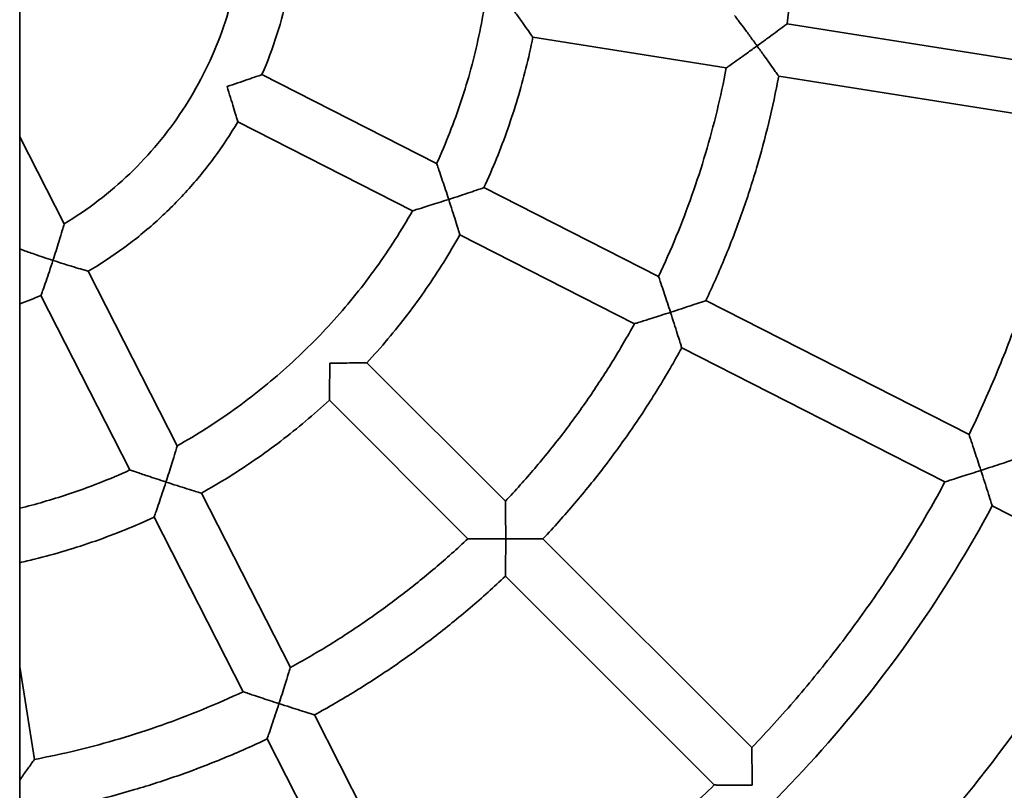
# Model space of a CAD drawing. Units: millimetres. Extents: x 896 to 8396, y -2230 to 2820.
# Drawn here: x 4690 to 4987, y 1137 to 1369 of the extents above; entities that cross this region are included whole.
import ezdxf

# ---------------------------------------------------------------- set-up
doc = ezdxf.new("R2010")
doc.units = ezdxf.units.MM
doc.layers.add('Widoczne (ISO)', color=7, linetype='Continuous', lineweight=35)

msp = doc.modelspace()

# ---------------------------------------------------------------- linework, layer by layer
at = {"layer": 'Widoczne (ISO)'}
for p, q in [((4690.09, 2360.37), (4690.09, 319.12)), ((4921.36, 1367.88), (5009.29, 1353.95)), ((4844.73, 1363.82), (4903.04, 1354.58)), ((4763.1, 1352.58), (4815.74, 1325.76)), ((4918.85, 1352.08), (5006.79, 1338.15)), ((4755.84, 1338.32), (4808.47, 1311.5)), ((4690.09, 1333.83), (4703.49, 1307.54)), ((4830.01, 1318.49), (4882.61, 1291.69)), ((4822.74, 1304.23), (4875.34, 1277.43)), ((4710.77, 1293.26), (4737.59, 1240.62)), ((4696.51, 1285.99), (4723.33, 1233.35)), ((4896.87, 1284.42), (4976.19, 1244)), ((4889.61, 1270.16), (4968.93, 1229.75)), ((4794.73, 1265.68), (4836.47, 1223.93)), ((4783.42, 1254.36), (4825.16, 1212.62)), ((4744.86, 1226.35), (4771.66, 1173.75)), ((4983.19, 1222.48), (5020.62, 1203.41)), ((4730.6, 1219.08), (4757.4, 1166.48)), ((4847.79, 1212.61), (4910.74, 1149.66)), ((4836.48, 1201.3), (4899.43, 1138.35)), ((4690.09, 1173.94), (4694.51, 1146.05)), ((4778.93, 1159.48), (4819.34, 1080.16)), ((4764.67, 1152.22), (4805.09, 1072.9))]:
    msp.add_line(p, q, dxfattribs=at)
for points, knots in [([(4690.09, 895.39), (4709.83, 897.12), (4729.46, 900), (4802.14, 915.02), (4853.63, 934.62), (4947.84, 989.04), (4990.55, 1023.85), (5062.86, 1105.14), (5092.45, 1151.61), (5135.52, 1251.52), (5148.99, 1304.95), (5158.44, 1413.33), (5154.42, 1468.28), (5129.3, 1574.14), (5108.2, 1625.04), (5051.05, 1717.62), (5015.01, 1759.29), (4931.64, 1829.2), (4884.33, 1857.42), (4787.86, 1895.7), (4739.29, 1907.2), (4690.09, 1911.51)], [2.443462, 2.443462, 2.443462, 2.443462, 2.56, 2.56, 2.88, 2.88, 3.2, 3.2, 3.52, 3.52, 3.84, 3.84, 4.16, 4.16, 4.48, 4.48, 4.8, 4.8, 5.12, 5.12, 5.41052, 5.41052, 5.41052, 5.41052]), ([(4921.36, 1367.88), (4921.96, 1372.6), (4922.45, 1377.33), (4923.18, 1386.81), (4923.43, 1391.56), (4923.67, 1401.07), (4923.67, 1405.83), (4923.43, 1415.34), (4923.18, 1420.09), (4922.45, 1429.57), (4921.96, 1434.3), (4921.36, 1439.02)], [0.6570995, 0.6570995, 0.6570995, 0.6570995, 0.708419, 0.708419, 0.7597384, 0.7597384, 0.8110579, 0.8110579, 0.8623774, 0.8623774, 0.9136968, 0.9136968, 0.9136968, 0.9136968]), ([(4815.74, 1325.76), (4818.55, 1331.91), (4821.03, 1338.22), (4825.28, 1351.07), (4827.06, 1357.6), (4829.9, 1370.84), (4830.96, 1377.53), (4832.35, 1390.99), (4832.68, 1397.76), (4832.6, 1411.29), (4832.19, 1418.05), (4831.42, 1424.77)], [0.3569531, 0.3569531, 0.3569531, 0.3569531, 0.4654993, 0.4654993, 0.5740454, 0.5740454, 0.6825916, 0.6825916, 0.7911378, 0.7911378, 0.899684, 0.899684, 0.899684, 0.899684]), ([(4763.1, 1352.58), (4764.81, 1356.52), (4766.31, 1360.55), (4768.92, 1368.73), (4770.01, 1372.89), (4771.78, 1381.29), (4772.45, 1385.54), (4773.37, 1394.08), (4773.61, 1398.37), (4773.66, 1406.96), (4773.47, 1411.26), (4773.07, 1415.53)], [0.3767001, 0.3767001, 0.3767001, 0.3767001, 0.4773474, 0.4773474, 0.5779948, 0.5779948, 0.6786422, 0.6786422, 0.7792896, 0.7792896, 0.879937, 0.879937, 0.879937, 0.879937]), ([(4703.49, 1307.54), (4710.61, 1311.84), (4717.25, 1316.93), (4729.24, 1328.45), (4734.59, 1334.88), (4743.74, 1348.77), (4747.54, 1356.23), (4753.39, 1371.79), (4755.45, 1379.9), (4757.73, 1396.38), (4757.94, 1404.74), (4757.23, 1413.02)], [6.040515, 6.040515, 6.040515, 6.040515, 6.263247, 6.263247, 6.485979, 6.485979, 6.70871, 6.70871, 6.931442, 6.931442, 7.154174, 7.154174, 7.154174, 7.154174]), ([(4844.73, 1363.82), (4844.73, 1363.82), (4844.73, 1363.82), (4844.73, 1363.82), (4844.65, 1363.94), (4844.31, 1364.43), (4844.05, 1364.8), (4843.31, 1365.85), (4842.81, 1366.57), (4841.67, 1368.19), (4841.01, 1369.11), (4839.65, 1371), (4838.95, 1371.98), (4838.25, 1372.95), (4838.24, 1372.95), (4838.24, 1372.95)], [-1.525351, -1.525351, -1.525351, -1.525351, -1.525161, -1.525161, -1.295844, -1.295844, -1.042008, -1.042008, -0.716543, -0.716543, -0.35847, -0.35847, 0, 0, 0.001335, 0.001335, 0.001335, 0.001335]), ([(4905.55, 1370.38), (4905.55, 1370.38), (4905.63, 1370.27), (4905.98, 1369.81), (4906.25, 1369.44), (4907.04, 1368.39), (4907.59, 1367.65), (4908.8, 1366.03), (4909.47, 1365.12), (4910.85, 1363.23), (4911.58, 1362.23), (4912.31, 1361.23), (4912.31, 1361.23), (4912.32, 1361.22)], [-1.538299, -1.538299, -1.538299, -1.538299, -1.318722, -1.318722, -1.064483, -1.064483, -0.724163, -0.724163, -0.369153, -0.369153, 0, 0, 0.001696, 0.001696, 0.001696, 0.001696]), ([(4912.32, 1361.22), (4912.32, 1361.23), (4912.33, 1361.23), (4913.29, 1361.93), (4914.25, 1362.63), (4916.07, 1363.97), (4916.94, 1364.61), (4918.55, 1365.8), (4919.3, 1366.35), (4920.37, 1367.15), (4920.76, 1367.43), (4921.24, 1367.79), (4921.36, 1367.88), (4921.36, 1367.88)], [-3.055782, -3.055782, -3.055782, -3.055782, -3.054086, -3.054086, -2.698741, -2.698741, -2.35771, -2.35771, -2.016369, -2.016369, -1.756533, -1.756533, -1.528003, -1.528003, -1.528003, -1.528003]), ([(4830.01, 1318.49), (4831.34, 1321.38), (4832.6, 1324.31), (4835, 1330.21), (4836.12, 1333.19), (4838.23, 1339.2), (4839.22, 1342.23), (4841.04, 1348.33), (4841.88, 1351.4), (4843.42, 1357.58), (4844.11, 1360.69), (4844.73, 1363.82)], [0.3535784, 0.3535784, 0.3535784, 0.3535784, 0.4006426, 0.4006426, 0.4477068, 0.4477068, 0.494771, 0.494771, 0.5418352, 0.5418352, 0.5888995, 0.5888995, 0.5888995, 0.5888995]), ([(4912.32, 1361.22), (4912.31, 1361.22), (4912.31, 1361.22), (4911.31, 1360.49), (4910.3, 1359.76), (4908.4, 1358.39), (4907.48, 1357.74), (4905.83, 1356.56), (4905.08, 1356.02), (4904.01, 1355.27), (4903.63, 1355), (4903.16, 1354.66), (4903.04, 1354.58), (4903.04, 1354.58)], [-3.614594, -3.614594, -3.614594, -3.614594, -3.612524, -3.612524, -3.161966, -3.161966, -2.728668, -2.728668, -2.313301, -2.313301, -2.002998, -2.002998, -1.732654, -1.732654, -1.732654, -1.732654]), ([(4918.85, 1352.08), (4918.85, 1352.08), (4918.85, 1352.08), (4918.85, 1352.08), (4918.77, 1352.2), (4918.42, 1352.69), (4918.15, 1353.08), (4917.37, 1354.18), (4916.83, 1354.94), (4915.67, 1356.57), (4915.04, 1357.45), (4913.72, 1359.28), (4913.02, 1360.25), (4912.32, 1361.21), (4912.32, 1361.22), (4912.32, 1361.22)], [-1.527223, -1.527223, -1.527223, -1.527223, -1.527043, -1.527043, -1.297553, -1.297553, -1.037717, -1.037717, -0.696376, -0.696376, -0.355345, -0.355345, 0, 0, 0.001696, 0.001696, 0.001696, 0.001696]), ([(4882.61, 1291.69), (4884.49, 1295.69), (4886.28, 1299.73), (4889.64, 1307.91), (4891.22, 1312.04), (4894.16, 1320.38), (4895.53, 1324.58), (4898.05, 1333.06), (4899.2, 1337.33), (4901.28, 1345.92), (4902.22, 1350.24), (4903.04, 1354.58)], [0.3446984, 0.3446984, 0.3446984, 0.3446984, 0.3953146, 0.3953146, 0.4459308, 0.4459308, 0.496547, 0.496547, 0.5471632, 0.5471632, 0.5977794, 0.5977794, 0.5977794, 0.5977794]), ([(4752.56, 1348.98), (4752.57, 1348.98), (4752.57, 1348.98), (4753.69, 1349.35), (4754.8, 1349.71), (4756.9, 1350.42), (4757.91, 1350.77), (4759.79, 1351.41), (4760.66, 1351.72), (4761.93, 1352.17), (4762.38, 1352.33), (4762.95, 1352.53), (4763.1, 1352.58), (4763.1, 1352.58)], [-3.042179, -3.042179, -3.042179, -3.042179, -3.040512, -3.040512, -2.691235, -2.691235, -2.355378, -2.355378, -2.015398, -2.015398, -1.753274, -1.753274, -1.521122, -1.521122, -1.521122, -1.521122]), ([(4896.87, 1284.42), (4898.91, 1288.72), (4900.83, 1293.07), (4904.46, 1301.86), (4906.16, 1306.3), (4909.33, 1315.27), (4910.8, 1319.8), (4913.5, 1328.91), (4914.74, 1333.51), (4916.98, 1342.75), (4917.97, 1347.4), (4918.85, 1352.08)], [0.3429402, 0.3429402, 0.3429402, 0.3429402, 0.3942597, 0.3942597, 0.4455792, 0.4455792, 0.4968986, 0.4968986, 0.5482181, 0.5482181, 0.5995376, 0.5995376, 0.5995376, 0.5995376]), ([(4755.84, 1338.32), (4755.84, 1338.32), (4755.84, 1338.32), (4755.84, 1338.33), (4755.79, 1338.47), (4755.62, 1339.06), (4755.49, 1339.52), (4755.11, 1340.81), (4754.84, 1341.7), (4754.26, 1343.6), (4753.95, 1344.62), (4753.28, 1346.74), (4752.93, 1347.86), (4752.57, 1348.97), (4752.56, 1348.98), (4752.56, 1348.98)], [-1.520751, -1.520751, -1.520751, -1.520751, -1.520256, -1.520256, -1.287238, -1.287238, -1.025115, -1.025115, -0.685134, -0.685134, -0.349278, -0.349278, 0, 0, 0.001666, 0.001666, 0.001666, 0.001666]), ([(4710.77, 1293.26), (4714.46, 1295.44), (4718.05, 1297.81), (4724.97, 1302.9), (4728.3, 1305.62), (4734.67, 1311.38), (4737.71, 1314.42), (4743.47, 1320.79), (4746.19, 1324.12), (4751.28, 1331.04), (4753.65, 1334.63), (4755.84, 1338.32)], [6.0315669, 6.0315669, 6.0315669, 6.0315669, 6.1322142, 6.1322142, 6.2328616, 6.2328616, 6.333509, 6.333509, 6.4341564, 6.4341564, 6.5348038, 6.5348038, 6.5348038, 6.5348038]), ([(4976.19, 1244), (4979.07, 1249.97), (4981.79, 1256.01), (4986.88, 1268.22), (4989.27, 1274.4), (4993.7, 1286.88), (4995.74, 1293.18), (4999.49, 1305.87), (5001.2, 1312.27), (5004.25, 1325.15), (5005.61, 1331.64), (5006.79, 1338.15)], [0.3359594, 0.3359594, 0.3359594, 0.3359594, 0.3900712, 0.3900712, 0.444183, 0.444183, 0.4982948, 0.4982948, 0.5524066, 0.5524066, 0.6065184, 0.6065184, 0.6065184, 0.6065184]), ([(4815.74, 1325.76), (4815.74, 1325.76), (4815.74, 1325.76), (4815.74, 1325.76), (4815.79, 1325.61), (4816.01, 1324.98), (4816.2, 1324.44), (4816.72, 1322.92), (4817.11, 1321.79), (4818.12, 1318.8), (4818.75, 1316.89), (4819.38, 1314.94), (4819.39, 1314.94), (4819.39, 1314.93)], [-1.735374, -1.735374, -1.735374, -1.735374, -1.734442, -1.734442, -1.4506, -1.4506, -1.09662, -1.09662, -0.61336, -0.61336, 0, 0, 0.001756, 0.001756, 0.001756, 0.001756]), ([(4819.39, 1314.93), (4819.39, 1314.93), (4819.4, 1314.93), (4820.52, 1315.3), (4821.65, 1315.67), (4823.77, 1316.37), (4824.78, 1316.71), (4826.67, 1317.35), (4827.56, 1317.65), (4828.84, 1318.09), (4829.29, 1318.25), (4829.86, 1318.44), (4830.01, 1318.49), (4830.01, 1318.49)], [-3.051445, -3.051445, -3.051445, -3.051445, -3.049689, -3.049689, -2.696916, -2.696916, -2.360791, -2.360791, -2.017205, -2.017205, -1.755629, -1.755629, -1.52571, -1.52571, -1.52571, -1.52571]), ([(4819.39, 1314.93), (4819.38, 1314.93), (4819.38, 1314.93), (4817.43, 1314.29), (4815.51, 1313.68), (4812.5, 1312.74), (4811.36, 1312.39), (4809.82, 1311.91), (4809.27, 1311.75), (4808.63, 1311.55), (4808.48, 1311.5), (4808.47, 1311.5), (4808.47, 1311.5), (4808.47, 1311.5)], [-2.965141, -2.965141, -2.965141, -2.965141, -2.963703, -2.963703, -2.461429, -2.461429, -2.065691, -2.065691, -1.775821, -1.775821, -1.543386, -1.543386, -1.542234, -1.542234, -1.542234, -1.542234]), ([(4822.74, 1304.23), (4822.74, 1304.23), (4822.74, 1304.23), (4822.74, 1304.23), (4822.7, 1304.38), (4822.52, 1304.96), (4822.38, 1305.42), (4821.99, 1306.71), (4821.71, 1307.61), (4821.12, 1309.52), (4820.8, 1310.54), (4820.12, 1312.67), (4819.76, 1313.8), (4819.39, 1314.92), (4819.39, 1314.93), (4819.39, 1314.93)], [-1.525319, -1.525319, -1.525319, -1.525319, -1.524844, -1.524844, -1.294059, -1.294059, -1.032483, -1.032483, -0.688898, -0.688898, -0.352773, -0.352773, 0, 0, 0.001756, 0.001756, 0.001756, 0.001756]), ([(4737.59, 1240.62), (4743.48, 1243.94), (4749.19, 1247.59), (4760.18, 1255.48), (4765.47, 1259.72), (4775.54, 1268.76), (4780.33, 1273.55), (4789.37, 1283.63), (4793.61, 1288.91), (4801.5, 1299.9), (4805.15, 1305.61), (4808.47, 1311.5)], [6.0118198, 6.0118198, 6.0118198, 6.0118198, 6.120366, 6.120366, 6.2289122, 6.2289122, 6.3374584, 6.3374584, 6.4460046, 6.4460046, 6.5545508, 6.5545508, 6.5545508, 6.5545508]), ([(4703.49, 1307.54), (4703.49, 1307.54), (4703.49, 1307.54), (4703.49, 1307.54), (4703.44, 1307.39), (4703.26, 1306.75), (4703.1, 1306.21), (4702.64, 1304.66), (4702.3, 1303.49), (4701.37, 1300.45), (4700.76, 1298.52), (4700.12, 1296.55), (4700.12, 1296.54), (4700.12, 1296.54)], [-1.737444, -1.737444, -1.737444, -1.737444, -1.736076, -1.736076, -1.456792, -1.456792, -1.105304, -1.105304, -0.618638, -0.618638, 0, 0, 0.001785, 0.001785, 0.001785, 0.001785]), ([(4794.73, 1265.68), (4796.89, 1268.01), (4799, 1270.4), (4803.09, 1275.28), (4805.09, 1277.77), (4808.95, 1282.83), (4810.82, 1285.41), (4814.44, 1290.65), (4816.19, 1293.31), (4819.56, 1298.71), (4821.19, 1301.45), (4822.74, 1304.23)], [0.0394191, 0.0394191, 0.0394191, 0.0394191, 0.0864833, 0.0864833, 0.1335475, 0.1335475, 0.1806117, 0.1806117, 0.227676, 0.227676, 0.2747402, 0.2747402, 0.2747402, 0.2747402]), ([(4700.12, 1296.54), (4700.11, 1296.54), (4700.11, 1296.54), (4698.14, 1297.18), (4696.22, 1297.83), (4693.21, 1298.86), (4692.07, 1299.27), (4690.77, 1299.73), (4690.4, 1299.86), (4690.09, 1299.97)], [-2.977503, -2.977503, -2.977503, -2.977503, -2.976037, -2.976037, -2.46778, -2.46778, -2.067947, -2.067947, -1.880345, -1.880345, -1.880345, -1.880345]), ([(4696.51, 1285.99), (4696.51, 1285.99), (4696.51, 1285.99), (4696.51, 1285.99), (4696.56, 1286.14), (4696.77, 1286.71), (4696.93, 1287.17), (4697.39, 1288.46), (4697.7, 1289.34), (4698.35, 1291.23), (4698.69, 1292.22), (4699.39, 1294.31), (4699.76, 1295.42), (4700.12, 1296.53), (4700.12, 1296.53), (4700.12, 1296.54)], [-1.520612, -1.520612, -1.520612, -1.520612, -1.52017, -1.52017, -1.28687, -1.28687, -1.023126, -1.023126, -0.678825, -0.678825, -0.348447, -0.348447, 0, 0, 0.001785, 0.001785, 0.001785, 0.001785]), ([(4700.12, 1296.54), (4700.13, 1296.54), (4700.13, 1296.53), (4701.24, 1296.17), (4702.35, 1295.82), (4704.46, 1295.16), (4705.46, 1294.85), (4707.36, 1294.27), (4708.26, 1294), (4709.57, 1293.61), (4710.03, 1293.47), (4710.62, 1293.3), (4710.77, 1293.26), (4710.77, 1293.26)], [-3.042126, -3.042126, -3.042126, -3.042126, -3.040341, -3.040341, -2.691894, -2.691894, -2.361516, -2.361516, -2.017215, -2.017215, -1.753471, -1.753471, -1.520612, -1.520612, -1.520612, -1.520612]), ([(4882.61, 1291.69), (4882.61, 1291.69), (4882.61, 1291.69), (4882.61, 1291.69), (4882.66, 1291.54), (4882.88, 1290.9), (4883.06, 1290.37), (4883.58, 1288.84), (4883.96, 1287.72), (4884.95, 1284.74), (4885.58, 1282.84), (4886.21, 1280.89), (4886.21, 1280.89), (4886.21, 1280.88)], [-1.73308, -1.73308, -1.73308, -1.73308, -1.732783, -1.732783, -1.447448, -1.447448, -1.092881, -1.092881, -0.611136, -0.611136, 0, 0, 0.001768, 0.001768, 0.001768, 0.001768]), ([(4886.21, 1280.88), (4886.22, 1280.88), (4886.22, 1280.89), (4887.35, 1281.25), (4888.48, 1281.62), (4890.62, 1282.33), (4891.63, 1282.66), (4893.54, 1283.3), (4894.43, 1283.6), (4895.7, 1284.03), (4896.16, 1284.18), (4896.73, 1284.37), (4896.87, 1284.42), (4896.87, 1284.42)], [-3.055749, -3.055749, -3.055749, -3.055749, -3.053981, -3.053981, -2.699394, -2.699394, -2.36174, -2.36174, -2.017572, -2.017572, -1.756667, -1.756667, -1.527857, -1.527857, -1.527857, -1.527857]), ([(4886.21, 1280.88), (4886.21, 1280.88), (4886.2, 1280.88), (4884.26, 1280.25), (4882.35, 1279.64), (4879.36, 1278.69), (4878.22, 1278.33), (4876.68, 1277.85), (4876.14, 1277.68), (4875.5, 1277.48), (4875.35, 1277.43), (4875.34, 1277.43), (4875.34, 1277.43), (4875.34, 1277.43)], [-2.960713, -2.960713, -2.960713, -2.960713, -2.959264, -2.959264, -2.458808, -2.458808, -2.064309, -2.064309, -1.773956, -1.773956, -1.540297, -1.540297, -1.539655, -1.539655, -1.539655, -1.539655]), ([(4889.61, 1270.16), (4889.61, 1270.16), (4889.61, 1270.16), (4889.61, 1270.17), (4889.56, 1270.31), (4889.38, 1270.89), (4889.24, 1271.35), (4888.84, 1272.64), (4888.56, 1273.53), (4887.96, 1275.45), (4887.63, 1276.47), (4886.95, 1278.61), (4886.58, 1279.74), (4886.22, 1280.87), (4886.21, 1280.88), (4886.21, 1280.88)], [-1.527456, -1.527456, -1.527456, -1.527456, -1.526991, -1.526991, -1.297314, -1.297314, -1.036409, -1.036409, -0.692241, -0.692241, -0.354587, -0.354587, 0, 0, 0.001768, 0.001768, 0.001768, 0.001768]), ([(4836.47, 1223.93), (4839.5, 1227.15), (4842.45, 1230.45), (4848.17, 1237.18), (4850.95, 1240.63), (4856.33, 1247.64), (4858.93, 1251.22), (4863.94, 1258.5), (4866.35, 1262.21), (4870.99, 1269.73), (4873.22, 1273.56), (4875.34, 1277.43)], [0.0305391, 0.0305391, 0.0305391, 0.0305391, 0.0811553, 0.0811553, 0.1317715, 0.1317715, 0.1823877, 0.1823877, 0.233004, 0.233004, 0.2836202, 0.2836202, 0.2836202, 0.2836202]), ([(4847.79, 1212.61), (4851.06, 1216.07), (4854.23, 1219.61), (4860.4, 1226.85), (4863.39, 1230.55), (4869.17, 1238.1), (4871.97, 1241.95), (4877.36, 1249.79), (4879.96, 1253.77), (4884.94, 1261.88), (4887.33, 1265.99), (4889.61, 1270.16)], [0.028781, 0.028781, 0.028781, 0.028781, 0.0801004, 0.0801004, 0.1314199, 0.1314199, 0.1827394, 0.1827394, 0.2340588, 0.2340588, 0.2853783, 0.2853783, 0.2853783, 0.2853783]), ([(4783.42, 1254.36), (4783.42, 1254.36), (4783.42, 1254.36), (4783.42, 1254.36), (4783.42, 1254.51), (4783.43, 1255.12), (4783.44, 1255.59), (4783.46, 1256.93), (4783.47, 1257.86), (4783.5, 1259.85), (4783.51, 1260.94), (4783.52, 1263.19), (4783.53, 1264.38), (4783.53, 1265.56), (4783.53, 1265.57), (4783.53, 1265.57)], [-1.525607, -1.525607, -1.525607, -1.525607, -1.52492, -1.52492, -1.294406, -1.294406, -1.03437, -1.03437, -0.694806, -0.694806, -0.353792, -0.353792, 0, 0, 0.001653, 0.001653, 0.001653, 0.001653]), ([(4783.53, 1265.57), (4783.53, 1265.57), (4783.54, 1265.57), (4784.72, 1265.57), (4785.91, 1265.58), (4788.16, 1265.59), (4789.25, 1265.6), (4791.24, 1265.62), (4792.17, 1265.64), (4793.5, 1265.66), (4793.98, 1265.66), (4794.58, 1265.67), (4794.73, 1265.68), (4794.73, 1265.68)], [-3.051492, -3.051492, -3.051492, -3.051492, -3.049839, -3.049839, -2.696047, -2.696047, -2.355033, -2.355033, -2.015469, -2.015469, -1.755434, -1.755434, -1.525607, -1.525607, -1.525607, -1.525607]), ([(4744.86, 1226.35), (4747.64, 1227.9), (4750.38, 1229.53), (4755.78, 1232.9), (4758.44, 1234.65), (4763.68, 1238.27), (4766.26, 1240.14), (4771.32, 1244), (4773.81, 1246), (4778.69, 1250.09), (4781.08, 1252.2), (4783.42, 1254.36)], [6.0084451, 6.0084451, 6.0084451, 6.0084451, 6.0555093, 6.0555093, 6.1025736, 6.1025736, 6.1496378, 6.1496378, 6.196702, 6.196702, 6.2437662, 6.2437662, 6.2437662, 6.2437662]), ([(4976.19, 1244), (4976.2, 1244), (4976.25, 1243.85), (4976.46, 1243.22), (4976.64, 1242.68), (4977.15, 1241.16), (4977.53, 1240.03), (4978.51, 1237.06), (4979.14, 1235.16), (4979.76, 1233.22), (4979.77, 1233.22), (4979.77, 1233.21)], [-1.731517, -1.731517, -1.731517, -1.731517, -1.445138, -1.445138, -1.090147, -1.090147, -0.609537, -0.609537, 0, 0, 0.001772, 0.001772, 0.001772, 0.001772]), ([(4737.59, 1240.62), (4737.59, 1240.62), (4737.59, 1240.62), (4737.59, 1240.62), (4737.54, 1240.46), (4737.35, 1239.82), (4737.18, 1239.28), (4736.71, 1237.74), (4736.36, 1236.6), (4735.42, 1233.59), (4734.81, 1231.67), (4734.17, 1229.72), (4734.17, 1229.72), (4734.17, 1229.71)], [-1.735522, -1.735522, -1.735522, -1.735522, -1.735209, -1.735209, -1.451372, -1.451372, -1.0973, -1.0973, -0.613438, -0.613438, 0, 0, 0.001787, 0.001787, 0.001787, 0.001787]), ([(4979.77, 1233.21), (4979.77, 1233.21), (4979.78, 1233.22), (4980.91, 1233.59), (4982.05, 1233.96), (4984.19, 1234.66), (4985.21, 1235), (4987.12, 1235.63), (4988.01, 1235.92), (4989.29, 1236.35), (4989.74, 1236.5), (4990.31, 1236.69), (4990.45, 1236.74), (4990.45, 1236.74)], [-3.058956, -3.058956, -3.058956, -3.058956, -3.057184, -3.057184, -2.701205, -2.701205, -2.362182, -2.362182, -2.017766, -2.017766, -1.757431, -1.757431, -1.529458, -1.529458, -1.529458, -1.529458]), ([(4690.09, 1221.81), (4694.93, 1222.99), (4699.72, 1224.37), (4710.87, 1228.06), (4717.18, 1230.54), (4723.33, 1233.35)], [5.737785, 5.737785, 5.737785, 5.737785, 5.8176861, 5.8176861, 5.9262323, 5.9262323, 5.9262323, 5.9262323]), ([(4734.17, 1229.71), (4734.16, 1229.71), (4734.16, 1229.72), (4732.21, 1230.35), (4730.3, 1230.98), (4727.31, 1231.99), (4726.18, 1232.38), (4724.65, 1232.9), (4724.12, 1233.08), (4723.48, 1233.3), (4723.33, 1233.35), (4723.33, 1233.35), (4723.33, 1233.35), (4723.33, 1233.35)], [-2.964938, -2.964938, -2.964938, -2.964938, -2.963474, -2.963474, -2.461242, -2.461242, -2.065096, -2.065096, -1.775211, -1.775211, -1.542829, -1.542829, -1.54261, -1.54261, -1.54261, -1.54261]), ([(4979.77, 1233.21), (4979.76, 1233.21), (4979.76, 1233.21), (4977.82, 1232.58), (4975.92, 1231.97), (4972.93, 1231.02), (4971.8, 1230.66), (4970.27, 1230.17), (4969.73, 1230), (4969.09, 1229.8), (4968.93, 1229.75), (4968.93, 1229.75), (4968.93, 1229.75), (4968.93, 1229.75)], [-2.957578, -2.957578, -2.957578, -2.957578, -2.956127, -2.956127, -2.456994, -2.456994, -2.063435, -2.063435, -1.772742, -1.772742, -1.538204, -1.538204, -1.537828, -1.537828, -1.537828, -1.537828]), ([(4983.19, 1222.48), (4983.19, 1222.48), (4983.19, 1222.48), (4983.19, 1222.48), (4983.15, 1222.63), (4982.97, 1223.2), (4982.82, 1223.66), (4982.42, 1224.94), (4982.13, 1225.84), (4981.52, 1227.76), (4981.2, 1228.79), (4980.51, 1230.93), (4980.14, 1232.07), (4979.77, 1233.2), (4979.77, 1233.21), (4979.77, 1233.21)], [-1.529051, -1.529051, -1.529051, -1.529051, -1.528592, -1.528592, -1.299753, -1.299753, -1.039418, -1.039418, -0.695002, -0.695002, -0.355979, -0.355979, 0, 0, 0.001772, 0.001772, 0.001772, 0.001772]), ([(4730.6, 1219.08), (4730.6, 1219.08), (4730.6, 1219.08), (4730.6, 1219.08), (4730.65, 1219.23), (4730.85, 1219.8), (4731.01, 1220.26), (4731.45, 1221.54), (4731.75, 1222.43), (4732.39, 1224.33), (4732.73, 1225.34), (4733.43, 1227.46), (4733.8, 1228.58), (4734.17, 1229.7), (4734.17, 1229.71), (4734.17, 1229.71)], [-1.525263, -1.525263, -1.525263, -1.525263, -1.524822, -1.524822, -1.293964, -1.293964, -1.031965, -1.031965, -0.68723, -0.68723, -0.352508, -0.352508, 0, 0, 0.001787, 0.001787, 0.001787, 0.001787]), ([(4734.17, 1229.71), (4734.17, 1229.71), (4734.18, 1229.71), (4735.3, 1229.34), (4736.43, 1228.98), (4738.55, 1228.31), (4739.57, 1227.99), (4741.48, 1227.39), (4742.38, 1227.11), (4743.67, 1226.71), (4744.13, 1226.57), (4744.71, 1226.39), (4744.86, 1226.35), (4744.86, 1226.35)], [-3.051431, -3.051431, -3.051431, -3.051431, -3.049644, -3.049644, -2.697135, -2.697135, -2.362414, -2.362414, -2.017678, -2.017678, -1.75568, -1.75568, -1.525263, -1.525263, -1.525263, -1.525263]), ([(4910.74, 1149.66), (4915.32, 1154.44), (4919.77, 1159.35), (4928.4, 1169.39), (4932.57, 1174.53), (4940.64, 1185.03), (4944.53, 1190.39), (4952.02, 1201.3), (4955.62, 1206.86), (4962.51, 1218.17), (4965.8, 1223.92), (4968.93, 1229.75)], [0.0218001, 0.0218001, 0.0218001, 0.0218001, 0.0759119, 0.0759119, 0.1300237, 0.1300237, 0.1841355, 0.1841355, 0.2382474, 0.2382474, 0.2923592, 0.2923592, 0.2923592, 0.2923592]), ([(4836.47, 1223.93), (4836.47, 1223.93), (4836.47, 1223.93), (4836.47, 1223.93), (4836.48, 1223.77), (4836.49, 1223.1), (4836.49, 1222.53), (4836.51, 1220.92), (4836.53, 1219.73), (4836.55, 1216.6), (4836.56, 1214.59), (4836.56, 1212.55), (4836.56, 1212.55), (4836.56, 1212.54)], [-1.733086, -1.733086, -1.733086, -1.733086, -1.731486, -1.731486, -1.446143, -1.446143, -1.09173, -1.09173, -0.610972, -0.610972, 0, 0, 0.001718, 0.001718, 0.001718, 0.001718]), ([(4826.61, 1065.9), (4839.81, 1072.98), (4852.59, 1080.83), (4877.15, 1097.97), (4888.93, 1107.27), (4911.31, 1127.17), (4921.92, 1137.78), (4941.82, 1160.16), (4951.12, 1171.94), (4968.26, 1196.5), (4976.11, 1209.28), (4983.19, 1222.48)], [5.9899153, 5.9899153, 5.9899153, 5.9899153, 6.1072233, 6.1072233, 6.2245313, 6.2245313, 6.3418393, 6.3418393, 6.4591473, 6.4591473, 6.5764553, 6.5764553, 6.5764553, 6.5764553]), ([(4690.09, 1205.38), (4691.6, 1205.71), (4693.1, 1206.07), (4697.69, 1207.21), (4700.76, 1208.05), (4706.86, 1209.88), (4709.89, 1210.86), (4715.9, 1212.97), (4718.88, 1214.1), (4724.79, 1216.49), (4727.71, 1217.75), (4730.6, 1219.08)], [5.7185413, 5.7185413, 5.7185413, 5.7185413, 5.7413501, 5.7413501, 5.7884143, 5.7884143, 5.8354785, 5.8354785, 5.8825428, 5.8825428, 5.929607, 5.929607, 5.929607, 5.929607]), ([(4771.66, 1173.75), (4775.53, 1175.87), (4779.36, 1178.1), (4786.88, 1182.74), (4790.59, 1185.15), (4797.87, 1190.17), (4801.45, 1192.76), (4808.46, 1198.14), (4811.91, 1200.92), (4818.64, 1206.64), (4821.94, 1209.59), (4825.16, 1212.62)], [5.9995651, 5.9995651, 5.9995651, 5.9995651, 6.0501813, 6.0501813, 6.1007976, 6.1007976, 6.1514138, 6.1514138, 6.20203, 6.20203, 6.2526462, 6.2526462, 6.2526462, 6.2526462]), ([(4836.56, 1212.54), (4836.55, 1212.54), (4836.55, 1212.54), (4834.51, 1212.54), (4832.5, 1212.55), (4829.37, 1212.57), (4828.18, 1212.58), (4826.57, 1212.6), (4826, 1212.61), (4825.33, 1212.62), (4825.16, 1212.62), (4825.16, 1212.62), (4825.16, 1212.62), (4825.16, 1212.62)], [-2.961055, -2.961055, -2.961055, -2.961055, -2.959648, -2.959648, -2.459148, -2.459148, -2.065316, -2.065316, -1.774985, -1.774985, -1.541236, -1.541236, -1.539946, -1.539946, -1.539946, -1.539946]), ([(4836.48, 1201.3), (4836.48, 1201.3), (4836.48, 1201.3), (4836.48, 1201.3), (4836.48, 1201.45), (4836.49, 1202.05), (4836.5, 1202.53), (4836.51, 1203.87), (4836.52, 1204.81), (4836.54, 1206.81), (4836.55, 1207.89), (4836.56, 1210.15), (4836.56, 1211.34), (4836.56, 1212.53), (4836.56, 1212.53), (4836.56, 1212.54)], [-1.527714, -1.527714, -1.527714, -1.527714, -1.527027, -1.527027, -1.297479, -1.297479, -1.037309, -1.037309, -0.695099, -0.695099, -0.355105, -0.355105, 0, 0, 0.001718, 0.001718, 0.001718, 0.001718]), ([(4836.56, 1212.54), (4836.57, 1212.54), (4836.57, 1212.54), (4837.76, 1212.54), (4838.95, 1212.54), (4841.21, 1212.55), (4842.29, 1212.56), (4844.29, 1212.58), (4845.22, 1212.59), (4846.56, 1212.6), (4847.04, 1212.61), (4847.64, 1212.61), (4847.79, 1212.61), (4847.79, 1212.61)], [-3.055772, -3.055772, -3.055772, -3.055772, -3.054054, -3.054054, -2.698949, -2.698949, -2.358955, -2.358955, -2.016745, -2.016745, -1.756576, -1.756576, -1.527714, -1.527714, -1.527714, -1.527714]), ([(4845.68, 1028.47), (4849.9, 1030.72), (4854.08, 1033.04), (4897.47, 1058.11), (4933.06, 1087.11), (4985.5, 1146.06), (5004.82, 1173.8), (5020.62, 1203.41)], [2.8462577, 2.8462577, 2.8462577, 2.8462577, 2.88, 2.88, 3.2, 3.2, 3.4369274, 3.4369274, 3.4369274, 3.4369274]), ([(4778.93, 1159.48), (4783.1, 1161.76), (4787.21, 1164.15), (4795.32, 1169.13), (4799.3, 1171.73), (4807.14, 1177.12), (4810.99, 1179.92), (4818.54, 1185.7), (4822.24, 1188.69), (4829.48, 1194.86), (4833.02, 1198.03), (4836.48, 1201.3)], [5.997807, 5.997807, 5.997807, 5.997807, 6.0491265, 6.0491265, 6.1004459, 6.1004459, 6.1517654, 6.1517654, 6.2030849, 6.2030849, 6.2544044, 6.2544044, 6.2544044, 6.2544044]), ([(4771.66, 1173.75), (4771.66, 1173.75), (4771.61, 1173.59), (4771.41, 1172.96), (4771.25, 1172.41), (4770.77, 1170.88), (4770.41, 1169.74), (4769.46, 1166.75), (4768.85, 1164.84), (4768.22, 1162.9), (4768.22, 1162.89), (4768.22, 1162.89)], [-1.733174, -1.733174, -1.733174, -1.733174, -1.447923, -1.447923, -1.093303, -1.093303, -0.611196, -0.611196, 0, 0, 0.001788, 0.001788, 0.001788, 0.001788]), ([(4694.51, 1146.05), (4698.85, 1146.87), (4703.17, 1147.81), (4711.77, 1149.89), (4716.03, 1151.04), (4724.51, 1153.56), (4728.71, 1154.93), (4737.05, 1157.87), (4741.18, 1159.45), (4749.36, 1162.81), (4753.41, 1164.6), (4757.4, 1166.48)], [5.6854059, 5.6854059, 5.6854059, 5.6854059, 5.7360221, 5.7360221, 5.7866383, 5.7866383, 5.8372545, 5.8372545, 5.8878707, 5.8878707, 5.938487, 5.938487, 5.938487, 5.938487]), ([(4768.22, 1162.89), (4768.21, 1162.89), (4768.21, 1162.89), (4766.26, 1163.52), (4764.36, 1164.15), (4761.38, 1165.14), (4760.25, 1165.52), (4758.73, 1166.04), (4758.19, 1166.22), (4757.56, 1166.43), (4757.4, 1166.48), (4757.4, 1166.48)], [-2.960588, -2.960588, -2.960588, -2.960588, -2.959124, -2.959124, -2.458683, -2.458683, -2.063939, -2.063939, -1.77358, -1.77358, -1.540048, -1.540048, -1.540048, -1.540048]), ([(4764.67, 1152.22), (4764.67, 1152.22), (4764.67, 1152.22), (4764.67, 1152.22), (4764.72, 1152.36), (4764.91, 1152.94), (4765.07, 1153.39), (4765.5, 1154.67), (4765.8, 1155.57), (4766.44, 1157.47), (4766.78, 1158.49), (4767.48, 1160.62), (4767.85, 1161.75), (4768.21, 1162.88), (4768.22, 1162.88), (4768.22, 1162.89)], [-1.527418, -1.527418, -1.527418, -1.527418, -1.526976, -1.526976, -1.297253, -1.297253, -1.036075, -1.036075, -0.691164, -0.691164, -0.3544, -0.3544, 0, 0, 0.001788, 0.001788, 0.001788, 0.001788]), ([(4768.22, 1162.89), (4768.22, 1162.89), (4768.23, 1162.88), (4769.36, 1162.52), (4770.49, 1162.15), (4772.63, 1161.47), (4773.65, 1161.14), (4775.56, 1160.54), (4776.46, 1160.26), (4777.75, 1159.85), (4778.21, 1159.71), (4778.78, 1159.53), (4778.93, 1159.49), (4778.93, 1159.48)], [-3.055741, -3.055741, -3.055741, -3.055741, -3.053953, -3.053953, -2.699553, -2.699553, -2.362788, -2.362788, -2.017878, -2.017878, -1.7567, -1.7567, -1.527418, -1.527418, -1.527418, -1.527418]), ([(4697.01, 1130.24), (4701.69, 1131.12), (4706.34, 1132.12), (4715.58, 1134.35), (4720.18, 1135.59), (4729.3, 1138.29), (4733.82, 1139.76), (4742.79, 1142.93), (4747.23, 1144.63), (4756.02, 1148.26), (4760.37, 1150.18), (4764.67, 1152.22)], [5.6836477, 5.6836477, 5.6836477, 5.6836477, 5.7349672, 5.7349672, 5.7862867, 5.7862867, 5.8376061, 5.8376061, 5.8889256, 5.8889256, 5.9402451, 5.9402451, 5.9402451, 5.9402451]), ([(4910.74, 1149.66), (4910.74, 1149.66), (4910.74, 1149.66), (4910.74, 1149.66), (4910.75, 1149.5), (4910.75, 1148.83), (4910.76, 1148.26), (4910.77, 1146.65), (4910.78, 1145.47), (4910.8, 1142.34), (4910.81, 1140.34), (4910.81, 1138.31), (4910.81, 1138.3), (4910.81, 1138.29)], [-1.731572, -1.731572, -1.731572, -1.731572, -1.730555, -1.730555, -1.444136, -1.444136, -1.089254, -1.089254, -0.60939, -0.60939, 0, 0, 0.001732, 0.001732, 0.001732, 0.001732]), ([(4694.51, 1146.05), (4694.51, 1146.05), (4694.51, 1146.05), (4694.51, 1146.05), (4694.41, 1145.91), (4694.03, 1145.37), (4693.7, 1144.9), (4692.77, 1143.59), (4692.08, 1142.62), (4690.9, 1140.97), (4690.5, 1140.42), (4690.09, 1139.84)], [-1.732756, -1.732756, -1.732756, -1.732756, -1.731469, -1.731469, -1.446126, -1.446126, -1.091715, -1.091715, -0.61097, -0.61097, -0.385489, -0.385489, -0.385489, -0.385489]), ([(4819.34, 1080.16), (4825.18, 1083.29), (4830.92, 1086.58), (4842.23, 1093.47), (4847.79, 1097.07), (4858.71, 1104.56), (4864.06, 1108.45), (4874.56, 1116.52), (4879.7, 1120.7), (4889.74, 1129.32), (4894.65, 1133.77), (4899.43, 1138.35)], [5.9908261, 5.9908261, 5.9908261, 5.9908261, 6.0449379, 6.0449379, 6.0990498, 6.0990498, 6.1531616, 6.1531616, 6.2072734, 6.2072734, 6.2613852, 6.2613852, 6.2613852, 6.2613852]), ([(4910.81, 1138.29), (4910.8, 1138.29), (4910.79, 1138.29), (4908.76, 1138.29), (4906.76, 1138.3), (4903.63, 1138.32), (4902.45, 1138.32), (4900.84, 1138.34), (4900.27, 1138.34), (4899.6, 1138.35), (4899.43, 1138.35), (4899.43, 1138.35), (4899.43, 1138.35), (4899.43, 1138.35)], [-2.957842, -2.957842, -2.957842, -2.957842, -2.956423, -2.956423, -2.457272, -2.457272, -2.064216, -2.064216, -1.773534, -1.773534, -1.538928, -1.538928, -1.538109, -1.538109, -1.538109, -1.538109])]:
    msp.add_open_spline(points, degree=3, knots=knots, dxfattribs=at)
msp.add_open_spline([(4690.09, 1283.42), (4692.25, 1284.22), (4694.39, 1285.08), (4696.51, 1285.99)], degree=3, dxfattribs=at)

doc.saveas('drawing.dxf')
